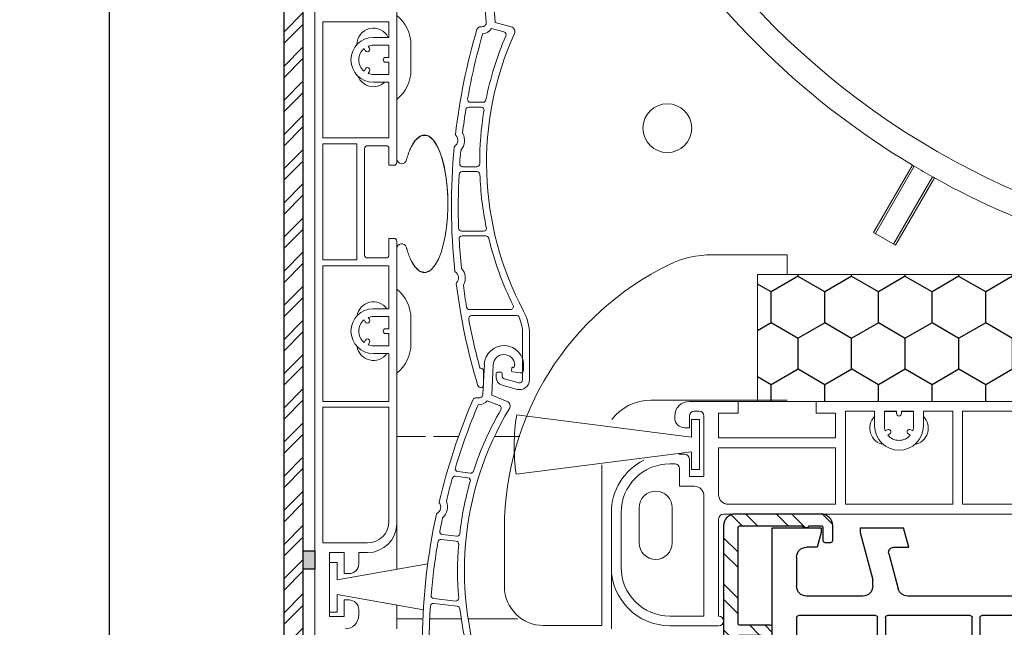
# Model space of a CAD drawing. Units: millimetres. Extents: x 17247 to 19604, y 14308 to 17906.
# Drawn here: x 17637 to 17738, y 15059 to 15122 of the extents above; entities that cross this region are included whole.
import ezdxf

# ---------------------------------------------------------------- set-up
doc = ezdxf.new("R2010")
doc.units = ezdxf.units.MM
doc.linetypes.add('AUSGEZOGEN', pattern=[0])
doc.layers.add('31', color=3, linetype='AUSGEZOGEN')
doc.layers.add('Aluvorsatzschalen', color=94, linetype='Continuous')
doc.layers.add('AM_8', color=1, linetype='Continuous', lineweight=25)
doc.layers.add('Sichtbare Kanten(DIN)', color=7, linetype='Continuous', lineweight=18)
doc.styles.add('arialn', font='ARIALN.TTF')
doc.dimstyles.get("Standard").update_dxf_attribs({"dimscale": 0, "dimtxt": 3.5, "dimasz": 3, "dimexe": 1, "dimexo": 0, "dimgap": 1.5, "dimtad": 1, "dimdec": 4, "dimdsep": 46, "dimtxsty": 'arialn', "dimcen": 1, "dimadec": 0, "dimazin": 0, "dimtfac": 1, "dimtdec": 4, "dimtmove": 2, "dimatfit": 3, "dimfxl": 1, "dimtolj": 1, "dimarcsym": 0})

# ---------------------------------------------------------------- blocks, each defined once
blk = doc.blocks.new('*D135')
at = {"color": 0, "lineweight": -2, "transparency": 16777216}
for p, q in [((17667.37, 15280.81), (17645.27, 15280.81)), ((17646.27, 15277.81), (17646.27, 15058.26)), ((17668.77, 15055.26), (17645.27, 15055.26))]:
    blk.add_line(p, q, dxfattribs=at)
at = {"color": 0, "transparency": 16777216}
for points in [[(17645.77, 15277.81), (17646.77, 15277.81), (17646.27, 15280.81)], [(17645.77, 15058.26), (17646.77, 15058.26), (17646.27, 15055.26)]]:
    blk.add_solid(points, dxfattribs=at)
at = {"layer": 'Defpoints', "color": 0, "transparency": 16777216}
for p in [(17667.37, 15280.81), (17646.27, 15055.26), (17668.77, 15055.26)]:
    blk.add_point(p, dxfattribs=at)
at = {"color": 0, "transparency": 16777216, "insert": (17641.69, 15168.03), "char_height": 7, "attachment_point": 5, "rotation": 90, "style": 'arialn'}
blk.add_mtext('\\A1;226', dxfattribs=at)
blk = doc.blocks.new('90801')
at = {"layer": 'Sichtbare Kanten(DIN)'}
for p, q in [((-1.27, 4.03), (-19.21, 6.31)), ((-1.27, 5.83), (-1.27, 4.03)), ((-0.47, 5.83), (-1.27, 5.83)), ((-0.47, 0.73), (-0.47, 5.83)), ((-19.27, 0.24), (-1.27, 2.53)), ((-1.27, 2.53), (-1.27, 0.73)), ((-1.27, 0.73), (-0.47, 0.73))]:
    blk.add_line(p, q, dxfattribs=at)
blk.add_arc((0.53, 3.08), 20, 170.6891, 188.1551, dxfattribs=at)
blk = doc.blocks.new('837')
at = {"layer": 'Sichtbare Kanten(DIN)'}
for p, q in [((2.01, 0.14), (2.04, -0.26)), ((-1.8, -3.2), (-2.01, -0.14)), ((-1.1, -0.08), (-0.88, -3.2)), ((0.84, -0.49), (0.82, -0.21)), ((0.92, -0.1), (1, -0.1)), ((1.74, -0.58), (0.94, -0.58)), ((-2.37, -3.63), (-2.2, -3.63)), ((-1.27, -3.82), (0.02, -4.16)), ((-0.88, -3.2), (0.76, -3.64)), ((-3.6, -11.88), (-2.32, -11.88)), ((-2.12, -11.38), (-3.41, -11.38)), ((-2.77, -17.98), (-4.22, -17.98)), ((-4.28, -18.48), (-2.75, -18.48)), ((-2.08, -24.58), (-4.33, -24.58)), ((-4.28, -25.08), (-1.84, -25.08)), ((0.69, -32.63), (-3.51, -32.63)), ((1.3, -33.23), (-3.3, -33.23)), ((1.93, -39.83), (1.93, -35.13)), ((2.63, -35.13), (2.63, -39.83)), ((-2.44, -38.63), (-2.37, -38.63)), ((-2.07, -38.93), (-2.07, -40.33)), ((-0.77, -39.61), (-0.77, -39.13)), ((-0.67, -39.03), (-0.27, -39.03)), ((-0.17, -39.13), (-0.17, -39.43)), ((1.37, -40.8), (-0.17, -40.38)), ((0.06, -39.72), (1.56, -40.12))]:
    blk.add_line(p, q, dxfattribs=at)
for centre, radius, start, end in [((0, 0), 2.02, 4, 184), ((0, 0), 1.1, 9.3379, 184), ((0.76, 0.13), 0.325, 315.9547, 9.3379), ((0.92, -0.2), 0.1, 90, 184), ((0.94, -0.48), 0.1, 184, 270), ((1.74, -0.28), 0.3, 270, 4), ((58.53, -22), 63.9, 163.5653, 173.4371), ((-2.37, -4.03), 0.4, 90, 163.5653), ((-2.2, -3.23), 0.4, 270, 4), ((-2.2, -3.23), 1.1, 272.5219, 327.7316), ((0.63, -4.12), 0.5, 335.6877, 75), ((58.53, -22), 63.2, 163.7675, 170.0063), ((30.43, -17.58), 32.9, 156.7022, 168.7061), ((30.43, -17.58), 32.2, 155.6877, 208.1494), ((-0.06, -4.45), 0.3, 336.7022, 75), ((-3.41, -11.08), 0.3, 170.0063, 270), ((-3.6, -12.18), 0.3, 90, 171.0222), ((-2.32, -12.18), 0.3, 350.6359, 90), ((-2.12, -11.08), 0.3, 270, 348.7061), ((58.53, -22), 63.2, 171.0222, 173.195), ((30.43, -17.58), 32.9, 170.6359, 180.1693), ((-5.47, -15.28), 0.75, 305.0775, 42.9479), ((-4.85, -14.7), 0.1, 173.4371, 222.9479), ((-5.47, -15.28), 1.45, 318.4938, 29.5316), ((-4.12, -14.52), 0.1, 173.195, 209.5316), ((58.53, -22), 63.9, 174.5882, 186.0156), ((-4.98, -15.98), 0.1, 125.0775, 174.5882), ((58.53, -22), 63.2, 174.8304, 176.0658), ((-4.31, -16.31), 0.1, 138.4938, 174.8304), ((-4.22, -17.68), 0.3, 176.0658, 270), ((-2.77, -17.68), 0.3, 270, 0.1693), ((58.53, -22), 63.2, 177.0696, 182.0813), ((-4.28, -18.78), 0.3, 90, 177.0696), ((-2.75, -18.78), 0.3, 2.0681, 90), ((30.43, -17.58), 32.9, 182.0681, 191.6393), ((-2.08, -24.28), 0.3, 270, 11.6393), ((-4.33, -24.28), 0.3, 182.0813, 270), ((-4.28, -25.38), 0.3, 90, 183.0843), ((-1.84, -25.38), 0.3, 13.5847, 90), ((58.53, -22), 63.2, 183.0843, 185.7735), ((30.43, -17.58), 32.9, 193.5847, 206.3734), ((-4.92, -28.68), 0.1, 186.0156, 235.5264), ((-5.4, -29.38), 0.75, 317.656, 55.5264), ((-4.25, -28.34), 0.1, 185.7735, 222.1101), ((-5.4, -29.38), 1.45, 331.0723, 42.1101), ((-4.77, -29.96), 0.1, 137.656, 187.1667), ((58.53, -22), 63.9, 187.1667, 196.7548), ((-4.04, -30.13), 0.1, 151.0723, 187.4089), ((58.53, -22), 63.2, 187.4089, 189.4565), ((0.69, -32.33), 0.3, 270, 26.3734), ((-3.51, -32.33), 0.3, 189.4565, 270), ((-3.3, -33.53), 0.3, 90, 190.5665), ((1.3, -33.53), 0.3, 23.6071, 90), ((-2.37, -35.13), 5, 0, 28.1494), ((58.53, -22), 63.2, 190.5665, 195.2602), ((-2.37, -35.13), 4.3, 0, 23.6071), ((-2.37, -38.93), 0.3, 0, 90), ((-0.67, -39.13), 0.1, 90, 180), ((-0.27, -39.13), 0.1, 0, 90), ((-2.37, -40.33), 0.3, 196.7548, 0), ((0.03, -39.61), 0.8, 180, 255), ((0.13, -39.43), 0.3, 180, 255), ((1.63, -39.83), 1, 255, 0), ((1.63, -39.83), 0.3, 255, 0)]:
    blk.add_arc(centre, radius, start, end, dxfattribs=at)
blk = doc.blocks.new('A$C174A6C91')
at = {"layer": 'AM_8'}
h = blk.add_hatch(dxfattribs=at)
h.set_pattern_fill('HONEY', color=256, angle=90, style=0)
h.set_pattern_definition([(90, (-62.1996, 655.3212), (-2.74963, 4.7625), [3.175, -6.35]), (210, (-62.1996, 655.3212), (-2.749631, -4.7625), [3.175, -6.35]), (150, (-62.1996, 655.3212), (-5.499261, 6e-07), [-6.35, 3.175])])
h.paths.add_polyline_path([(62.81, 121.3), (212.81, 121.3), (212.81, 108.3), (62.81, 108.3)])
at = {"layer": 'Sichtbare Kanten(DIN)'}
for p, q in [((17.41, 82.15), (17.41, 306.7)), ((25.81, 132.8), (25.81, 299.3)), ((18.21, 147.2), (18.21, 135.3)), ((25.01, 147.2), (18.21, 147.2)), ((25.01, 145.6), (25.01, 147.2)), ((23.41, 145.6), (25.01, 145.6)), ((21.71, 144.85), (21.71, 144.85)), ((22.45, 144.46), (22.57, 144.26)), ((23, 144.51), (22.89, 144.71)), ((25.01, 144.8), (23.41, 144.8)), ((25.01, 143.55), (25.01, 144.8)), ((27.26, 144.85), (27.26, 142.25)), ((25.01, 143.55), (24.66, 143.55)), ((22.59, 142.37), (22.45, 142.14)), ((24.66, 143.05), (25.01, 143.05)), ((25.01, 141.8), (25.01, 143.05)), ((22.89, 141.89), (23.02, 142.12)), ((23.41, 141.8), (25.01, 141.8)), ((25.01, 141), (23.41, 141)), ((25.01, 135.3), (25.01, 141)), ((18.21, 135.3), (25.01, 135.3)), ((18.21, 134.7), (18.21, 122.8)), ((21.71, 134.7), (18.21, 134.7)), ((21.71, 122.8), (21.71, 134.7)), ((22.81, 134.5), (24.71, 134.5)), ((22.51, 134.2), (22.51, 123.3)), ((25.01, 132.5), (25.01, 134.2)), ((25.01, 132.5), (25.51, 132.5)), ((74.69, 125.6), (78.68, 132.51)), ((78.87, 132.4), (74.88, 125.49)), ((76.74, 124.42), (80.73, 131.32)), ((80.93, 131.21), (76.94, 124.3)), ((76.94, 124.3), (74.69, 125.6)), ((25.01, 123.3), (25.01, 125)), ((25.51, 125), (25.01, 125)), ((25.81, 95.8), (25.81, 124.7)), ((58.13, 123.33), (65.85, 123.33)), ((65.85, 121.3), (65.85, 123.33)), ((18.21, 122.8), (21.71, 122.8)), ((18.21, 108.3), (18.21, 122.2)), ((18.21, 122.2), (25.01, 122.2)), ((24.71, 123), (22.81, 123)), ((25.01, 122.2), (25.01, 117.8)), ((62.81, 108.3), (62.81, 121.3)), ((62.81, 121.3), (212.81, 121.3)), ((25.01, 117.8), (23.41, 117.8)), ((22.45, 116.66), (22.57, 116.46)), ((23, 116.71), (22.89, 116.91)), ((23.41, 117), (25.01, 117)), ((25.01, 117), (25.01, 115.75)), ((27.26, 116.8), (27.26, 114.2)), ((25.01, 115.75), (24.66, 115.75)), ((24.66, 115.25), (25.01, 115.25)), ((25.01, 115.25), (25.01, 114)), ((22.59, 114.57), (22.45, 114.34)), ((22.89, 114.09), (23.02, 114.32)), ((25.01, 114), (23.41, 114)), ((23.41, 113.2), (25.01, 113.2)), ((25.01, 113.2), (25.01, 108.3)), ((18.21, 108.3), (25.01, 108.3)), ((51.85, 108.43), (65.85, 108.43)), ((55.81, 108.3), (60.81, 108.3)), ((60.81, 108.3), (63.81, 108.3)), ((60.81, 107.1), (60.81, 108.3)), ((212.81, 108.3), (62.81, 108.3)), ((65.81, 108.3), (68.81, 108.3)), ((68.81, 108.3), (68.81, 107.1)), ((25.01, 107.7), (18.21, 107.7)), ((18.21, 93.8), (18.21, 107.7)), ((25.01, 107.7), (25.01, 96)), ((56.81, 107.3), (56.31, 107.3)), ((58.81, 104.55), (58.81, 107.1)), ((60.81, 107.1), (58.81, 107.1)), ((70.81, 107.1), (68.81, 107.1)), ((70.81, 104.55), (70.81, 107.1)), ((71.81, 107.3), (71.81, 97.75)), ((71.81, 107.3), (74.81, 107.3)), ((74.81, 105.8), (74.81, 107.3)), ((75.81, 107.3), (77.06, 107.3)), ((75.81, 107.3), (75.81, 105.8)), ((76.01, 107.25), (77.06, 107.25)), ((77.06, 107.05), (77.06, 107.3)), ((77.56, 107.3), (78.81, 107.3)), ((77.56, 107.3), (77.56, 107.05)), ((77.56, 107.25), (78.61, 107.25)), ((78.81, 105.8), (78.81, 107.3)), ((79.81, 107.3), (82.81, 107.3)), ((79.81, 107.3), (79.81, 105.8)), ((82.81, 97.75), (82.81, 107.3)), ((83.81, 107.3), (83.81, 97.75)), ((83.81, 107.3), (94.31, 107.3)), ((54.31, 106.6), (54.31, 106.8)), ((55.81, 106.8), (55.81, 105.6)), ((57.31, 100.6), (57.31, 106.8)), ((55.81, 105.6), (55.31, 105.6)), ((75.9, 105.28), (76.1, 105.39)), ((78.52, 105.39), (78.71, 105.28)), ((25.81, 104.71), (28.75, 104.71)), ((29.58, 104.71), (32.14, 104.71)), ((35.84, 104.71), (38.41, 104.71)), ((58.81, 104.55), (70.81, 104.55)), ((76.35, 104.96), (76.15, 104.84)), ((78.46, 104.84), (78.27, 104.96)), ((58.81, 98.75), (58.81, 103.55)), ((70.81, 103.55), (58.81, 103.55)), ((70.81, 97.75), (70.81, 103.55)), ((54.72, 102.9), (55.31, 102.9)), ((55.81, 102.4), (55.81, 100.6)), ((46.85, 101.78), (46.85, 85.33)), ((54.31, 101.9), (53.81, 101.9)), ((54.81, 99.6), (54.81, 101.4)), ((55.81, 100.6), (57.31, 100.6)), ((54.81, 99.6), (56.31, 99.6)), ((57.31, 86.3), (57.31, 98.6)), ((50.66, 93.8), (50.66, 97.4)), ((54.06, 97.4), (54.06, 93.8)), ((70.81, 97.75), (59.81, 97.75)), ((82.81, 97.75), (71.81, 97.75)), ((94.31, 97.75), (83.81, 97.75)), ((47.81, 91.3), (47.81, 96.9)), ((48.81, 96.9), (48.81, 91.3)), ((58.81, 96.25), (58.81, 86.3)), ((114.81, 96.75), (59.31, 96.75)), ((25.81, 95.8), (25.81, 91.08)), ((36.85, 89.33), (36.85, 95.33)), ((22.81, 93.8), (18.21, 93.8)), ((18.91, 86.25), (18.91, 92.8)), ((18.91, 92.8), (20.41, 92.8)), ((20.41, 92.8), (20.41, 90.65)), ((21.91, 91.65), (21.91, 92.8)), ((21.91, 92.8), (22.81, 92.8)), ((18.91, 91.8), (18.91, 86.7)), ((19.71, 91.8), (18.91, 91.8)), ((19.71, 90), (19.71, 91.8)), ((28.99, 91.64), (19.71, 90)), ((47.81, 91.3), (47.81, 86.8)), ((20.41, 90.65), (20.91, 90.65)), ((19.71, 88.5), (28.54, 86.94)), ((19.71, 86.7), (19.71, 88.5)), ((20.91, 87.95), (20.41, 87.95)), ((20.41, 87.95), (20.41, 86.25)), ((21.91, 86.39), (21.91, 86.95)), ((25.81, 87.42), (25.81, 86.01)), ((18.91, 86.7), (19.71, 86.7)), ((20.41, 86.25), (18.91, 86.25)), ((25.81, 85), (25.81, 86.01)), ((25.81, 86.01), (28.49, 86.01)), ((29.19, 86.01), (32.42, 86.01)), ((33.13, 86.01), (38.2, 86.01)), ((47.81, 86.8), (47.81, 85)), ((53.81, 86.3), (57.31, 86.3)), ((46.85, 85.33), (40.85, 85.33)), ((58.81, 85.3), (53.81, 85.3))]:
    blk.add_line(p, q, dxfattribs=at)
at = {"layer": 'Sichtbare Kanten(DIN)', "flags": 128}
for points in [[(27.31, 134.42), (27.47, 134.71), (27.66, 134.99), (27.89, 135.25), (28.14, 135.45), (28.44, 135.58), (28.77, 135.59), (29.08, 135.49), (29.35, 135.3), (29.58, 135.06), (29.77, 134.79), (29.94, 134.5), (30.09, 134.19), (30.22, 133.88), (30.34, 133.55), (30.45, 133.2), (30.55, 132.83), (30.65, 132.44), (30.73, 132.04), (30.81, 131.62), (30.87, 131.19), (30.92, 130.75), (30.97, 130.3), (31, 129.84), (31.03, 129.39)], [(27.31, 134.42), (27.71, 135.05), (28.27, 135.52), (28.98, 135.54), (29.55, 135.09), (29.96, 134.47), (30.26, 133.78), (30.51, 133.01), (30.71, 132.14), (30.87, 131.19), (30.98, 130.21), (31.03, 129.19), (31.04, 128.17), (31, 127.16), (30.9, 126.17), (30.76, 125.22), (30.57, 124.35), (30.35, 123.56), (30.08, 122.88), (29.76, 122.29), (29.33, 121.78), (28.75, 121.5), (28.13, 121.66), (27.66, 122.12), (27.31, 122.68)], [(26.8, 133.07), (26.82, 133.13), (26.84, 133.19), (26.86, 133.26), (26.88, 133.32), (26.9, 133.38), (26.92, 133.44), (26.94, 133.5), (26.96, 133.56), (26.98, 133.62), (27, 133.68), (27.02, 133.74), (27.04, 133.79), (27.06, 133.85), (27.08, 133.91), (27.1, 133.96), (27.12, 134.01), (27.15, 134.07), (27.17, 134.12), (27.19, 134.17), (27.21, 134.22), (27.24, 134.27), (27.26, 134.32), (27.28, 134.37), (27.31, 134.42)], [(27.31, 122.68), (27.28, 122.73), (27.26, 122.79), (27.23, 122.84), (27.21, 122.89), (27.19, 122.94), (27.16, 123), (27.14, 123.05), (27.11, 123.11), (27.09, 123.17), (27.07, 123.22), (27.05, 123.28), (27.02, 123.34), (27, 123.4), (26.98, 123.47), (26.96, 123.53), (26.94, 123.59), (26.92, 123.65), (26.9, 123.72), (26.88, 123.78), (26.86, 123.85), (26.84, 123.92), (26.82, 123.98), (26.8, 124.05), (26.78, 124.12)], [(29.27, 121.73), (29.18, 121.67), (29.09, 121.62), (28.99, 121.57), (28.9, 121.53), (28.79, 121.51), (28.69, 121.5), (28.58, 121.5), (28.48, 121.51), (28.38, 121.54), (28.28, 121.58), (28.19, 121.62), (28.1, 121.68), (28.01, 121.74), (27.93, 121.81), (27.85, 121.89), (27.78, 121.97), (27.71, 122.05), (27.64, 122.13), (27.58, 122.22), (27.52, 122.31), (27.46, 122.4), (27.41, 122.49), (27.36, 122.59), (27.31, 122.68)]]:
    blk.add_lwpolyline(points, dxfattribs=at)
at = {"layer": 'Sichtbare Kanten(DIN)'}
for centre, radius in [((121.05, 203.3), 80), ((53.55, 136.3), 2.5)]:
    blk.add_circle(centre, radius, dxfattribs=at)
for centre, radius, start, end in [((121.05, 203.3), 82.5, 210.9026, 239.0969), ((23.41, 144.85), 3.85, 0, 51.4369), ((23.41, 144.85), 1.7, 26.179, 180), ((23.41, 143.3), 2.3, 90, 270), ((23.41, 143.3), 1.5, 129.5941, 230.4059), ((22.78, 144.38), 0.25, 210, 30), ((23.41, 143.3), 1.5, 90, 110.4059), ((24.66, 143.3), 0.25, 90, 270), ((22.8, 142.25), 0.25, 330, 150), ((23.41, 142.25), 1.7, 201.3119, 312.6679), ((23.41, 143.3), 1.5, 249.5941, 270), ((23.41, 142.25), 3.85, 308.5631, 0), ((22.81, 134.2), 0.3, 90, 180), ((24.71, 134.2), 0.3, 0, 90), ((25.51, 132.8), 0.3, 270, 0), ((26.31, 133.15), 0.5, 180, 350.4059), ((121.05, 203.3), 82.5, 239.0969, 239.2545), ((121.05, 203.3), 82.5, 239.2545, 240.745), ((121.05, 203.3), 82.5, 240.745, 240.9026), ((121.05, 203.3), 82.5, 240.9026, 263.6888), ((25.51, 124.7), 0.3, 0, 90), ((26.31, 123.95), 0.5, 20.3465, 180), ((22.81, 123.3), 0.3, 180, 270), ((24.71, 123.3), 0.3, 270, 0), ((58.13, 113.33), 10, 90, 115.8419), ((66.85, 95.33), 30, 115.8419, 180), ((23.41, 116.8), 3.85, 0, 51.4369), ((23.41, 116.8), 1.7, 36.0319, 170.7563), ((23.41, 115.5), 2.3, 90, 270), ((23.41, 115.5), 1.5, 129.5941, 230.4059), ((22.78, 116.58), 0.25, 210, 30), ((23.41, 115.5), 1.5, 90, 110.4059), ((24.66, 115.5), 0.25, 90, 270), ((22.8, 114.45), 0.25, 330, 150), ((23.41, 115.5), 1.5, 249.5941, 270), ((23.41, 114.2), 3.85, 308.5631, 0), ((23.41, 114.2), 1.7, 189.2437, 323.9681), ((51.85, 103.43), 5, 90, 143.0289), ((55.81, 106.8), 1.5, 90, 180), ((56.31, 106.8), 0.5, 90, 180), ((56.81, 106.8), 0.5, 0, 90), ((76.01, 105.55), 1.7, 90, 96.7563), ((77.31, 107.05), 0.25, 180, 0), ((78.61, 105.55), 1.7, 83.2437, 90), ((55.31, 106.6), 1, 180, 270), ((76.01, 105.55), 1.7, 134.9009, 259.9606), ((78.61, 105.55), 1.7, 280.0394, 45.0991), ((77.31, 105.8), 2.5, 180, 0), ((77.31, 105.8), 1.5, 180, 200.4059), ((76.23, 105.18), 0.25, 300, 120), ((78.39, 105.18), 0.25, 60, 240), ((77.31, 105.8), 1.5, 339.5941, 0), ((77.31, 105.8), 1.5, 219.5941, 320.4059), ((53.81, 96.9), 6, 116.5715, 180), ((55.31, 102.4), 0.5, 0, 90), ((53.81, 96.9), 5, 90, 180), ((54.31, 101.4), 0.5, 0, 90), ((52.36, 97.4), 1.7, 0, 180), ((56.31, 98.6), 1, 0, 90), ((59.81, 98.75), 1, 180, 270), ((22.81, 96), 2.2, 270, 0), ((59.31, 96.25), 0.5, 90, 180), ((22.81, 95.8), 3, 270, 0), ((52.36, 93.8), 1.7, 180, 0), ((20.91, 91.65), 1, 270, 0), ((53.81, 91.3), 6, 180, 270), ((53.81, 91.3), 5, 180, 270), ((40.85, 89.33), 4, 180, 270), ((20.91, 86.95), 1, 0, 90), ((20.51, 86.39), 1.39, 270, 0), ((58.81, 85.8), 0.5, 270, 90)]:
    blk.add_arc(centre, radius, start, end, dxfattribs=at)
at = {"color": 2}
blk.add_blockref('837', (36.78, 150.33), dxfattribs=at)
at = {"color": 2, "rotation": 353.223439698329}
blk.add_blockref('837', (36.8, 112), dxfattribs=at)
at = {"color": 1}
blk.add_blockref('90801', (57.31, 100.6), dxfattribs=at)
blk = doc.blocks.new('Blende für RAE 210')
h = blk.add_hatch()
h.set_pattern_fill('ANSI32', color=6, scale=0.26)
h.set_pattern_definition([(45, (1, 80.3), (-1.75115, 1.75115), []), (45, (2.1674, 80.3), (-1.75115, 1.75115), [])])
h.paths.add_polyline_path([(2, 193.1), (0, 193.1), (0, -32.5), (2, -32.5)])
h = blk.add_hatch(color=256)
h.dxf.hatch_style = 1
h.paths.add_polyline_path([(2, -22.5), (3.2, -22.5), (3.2, -20.6), (2, -20.6)])
at = {"color": 108}
blk.add_lwpolyline([(0, -32.5), (2, -32.5), (2, 193.1), (0, 193.1)], close=True, dxfattribs=at)
blk.add_lwpolyline([(2, -20.6), (3.2, -20.6), (3.2, -22.5), (2, -22.5)], close=True)
blk = doc.blocks.new('180005')
for p, q in [((19.7, 80), (3.71, 75.71)), ((20, 80), (19.7, 80)), ((20, 79.64), (20, 80)), ((20, 77.1), (20, 78.16)), ((16.35, 77.03), (18.12, 77.51)), ((18.5, 77.22), (18.5, 76.1)), ((18.5, 76.1), (19, 76.1)), ((4.35, 73.28), (12.3, 75.41)), ((12.5, 74.54), (12.5, 74.1)), ((14.5, 74.1), (14.5, 74.62)), ((19, 72.9), (18.5, 72.9)), ((18.5, 72.9), (18.5, 72.1)), ((20, 65), (20, 71.9)), ((0, 70.88), (0, 0)), ((2.5, 52.51), (2.5, 70.87)), ((18, 71.6), (17, 71.6)), ((17, 69.6), (17.8, 69.6)), ((18, 69.4), (18, 65.29)), ((36.83, 56.67), (38.01, 67.66)), ((40, 68.5), (40, 60.51)), ((17.99, 65.24), (15.95, 57.59)), ((20, 65), (17.88, 57.08)), ((39.79, 60.21), (39.94, 60.37)), ((39.79, 59.79), (39.94, 59.63)), ((40, 59.49), (40, 45.5)), ((21.19, 53.33), (35.54, 55.35)), ((23.27, 51.6), (37.77, 53.64)), ((16.58, 53.04), (2.71, 52.31)), ((38, 53.44), (38, 45.5)), ((2.69, 51.51), (17.7, 52.3)), ((2.5, 36.75), (2.5, 51.31)), ((19.16, 51.31), (10.9, 38.5)), ((11.63, 38.16), (20.07, 51.24)), ((20.5, 51.12), (20.5, 9.2)), ((21.3, 9.2), (21.3, 51.15)), ((21.47, 51.35), (21.53, 51.36)), ((21.7, 51.3), (32.94, 40.06)), ((33.36, 41.06), (23.15, 51.26)), ((71.52, 48.63), (71.78, 49.63)), ((76, 50), (72.27, 50)), ((76, 49.5), (74.7, 44.65)), ((76, 50), (76, 49.5)), ((80, 50), (80, 49.5)), ((84, 50), (80, 50)), ((80, 49.5), (80.4, 48)), ((85, 0), (85, 49)), ((73.01, 48), (72, 48)), ((73.01, 48), (72.4, 45.74)), ((80.4, 48), (81.5, 48)), ((82.5, 47), (82.5, 44)), ((37.94, 45.36), (33.64, 41.06)), ((45.51, 45), (40.5, 45)), ((71.44, 45), (47.49, 45)), ((74.7, 44), (74.7, 44.65)), ((34.06, 40.06), (38.12, 44.12)), ((40.5, 43), (42.55, 43)), ((42.75, 42.8), (42.75, 42)), ((43.75, 42), (43.75, 42.8)), ((43.95, 43), (49.05, 43)), ((49.25, 42.8), (49.25, 42)), ((50.25, 42), (50.25, 42.8)), ((50.45, 43), (59.05, 43)), ((59.25, 42.8), (59.25, 42)), ((60.25, 42), (60.25, 42.8)), ((60.45, 43), (65.3, 43)), ((65.5, 42.8), (65.5, 41.7)), ((66.5, 41.7), (66.5, 42.8)), ((66.7, 43), (68.8, 43)), ((69, 42.8), (69, 35.2)), ((70, 25), (70, 42.8)), ((70.2, 43), (72.73, 43)), ((75.7, 43), (81.5, 43)), ((65.7, 41.5), (66.3, 41.5)), ((75.9, 40.8), (75.9, 25)), ((76.7, 35), (76.7, 40.8)), ((76.9, 41), (78.3, 41)), ((78.5, 40.8), (78.5, 40.1)), ((79.7, 40.1), (79.7, 40.8)), ((79.9, 41), (82.3, 41)), ((82.5, 40.8), (82.5, 35)), ((33, 39.92), (33, 9.2)), ((34, 26.7), (34, 39.92)), ((10.77, 38.41), (2.74, 36.56)), ((7.05, 36.73), (10.56, 37.54)), ((11.6, 9.2), (11.6, 38.05)), ((2.66, 35.71), (5.92, 36.47)), ((10.8, 37.34), (10.8, 32.75)), ((2.5, 31.92), (2.5, 35.52)), ((68.8, 35), (68, 35)), ((82.3, 34.8), (76.9, 34.8)), ((68, 34), (68.8, 34)), ((69, 33.8), (69, 20.2)), ((76.7, 25), (76.7, 33.8)), ((76.9, 34), (80.33, 34)), ((10.62, 32.55), (2.72, 31.72)), ((2.68, 30.91), (10.58, 31.74)), ((10.8, 31.55), (10.8, 9.2)), ((82, 32), (82.3, 32)), ((82.5, 31.8), (82.5, 30.2)), ((2.5, 9.2), (2.5, 30.72)), ((82.3, 30), (82, 30)), ((36, 26.5), (34.2, 26.5)), ((82, 27), (82.3, 27)), ((82.5, 26.8), (82.5, 25)), ((34, 9.2), (34, 25.3)), ((34.2, 25.5), (36, 25.5)), ((75.7, 24.8), (70.2, 24.8)), ((82.3, 24.8), (76.9, 24.8)), ((70, 9.2), (70, 23.8)), ((70.2, 24), (75.7, 24)), ((75.9, 23.8), (75.9, 9.2)), ((76.7, 9.2), (76.7, 23.8)), ((76.9, 24), (82.3, 24)), ((82.5, 23.8), (82.5, 9.2)), ((68.8, 20), (68, 20)), ((68, 19), (68.8, 19)), ((69, 18.8), (69, 9.2)), ((39.25, 10), (39.25, 9.2)), ((40.25, 9.2), (40.25, 10)), ((51.25, 10), (51.25, 9.2)), ((52.25, 9.2), (52.25, 10)), ((57.75, 10), (57.75, 9.2)), ((58.75, 9.2), (58.75, 10)), ((10.6, 9), (2.7, 9)), ((20.3, 9), (11.8, 9)), ((32.8, 9), (21.5, 9)), ((39.05, 9), (34.2, 9)), ((51.05, 9), (40.45, 9)), ((57.55, 9), (52.45, 9)), ((68.8, 9), (58.95, 9)), ((75.7, 9), (70.2, 9)), ((82.3, 9), (76.9, 9)), ((9.3, 7), (3.5, 7)), ((11.95, 2.63), (12.92, 6.26)), ((46.12, 7), (13.89, 7)), ((48.06, 2.63), (47.09, 6.26)), ((50.26, 7), (54.01, 7)), ((55.99, 7), (71.11, 7)), ((73.05, 2.63), (72.08, 6.26)), ((75.7, 7), (81.5, 7)), ((2.5, 3), (2.5, 6)), ((9, 0.5), (10.3, 5.35)), ((10.3, 6), (10.3, 5.35)), ((50.7, 0.5), (49.3, 5.74)), ((74.7, 6), (74.7, 5.35)), ((76, 0.5), (74.7, 5.35)), ((82.5, 3), (82.5, 6)), ((4.6, 2), (3.5, 2)), ((5, 0.5), (4.6, 2)), ((12.43, 2), (14, 2)), ((14, 2), (13.46, 0)), ((46, 2), (46.54, 0)), ((47.58, 2), (46, 2)), ((71, 2), (71.54, 0)), ((72.57, 2), (71, 2)), ((80, 0.5), (80.4, 2)), ((80.4, 2), (81.5, 2)), ((0, 0), (5, 0)), ((5, 0), (5, 0.5)), ((9, 0), (9, 0.5)), ((9, 0), (13.46, 0)), ((50.7, 0), (46.54, 0)), ((50.7, 0), (50.7, 0.5)), ((76, 0), (71.54, 0)), ((76, 0), (76, 0.5)), ((80, 0), (80, 0.5)), ((85, 0), (80, 0))]:
    blk.add_line(p, q)
for centre, radius, start, end in [((19.8, 78.9), 0.3, 112.0243, 247.9757), ((19.5, 79.64), 0.5, 292.0243, 0), ((19.5, 78.16), 0.5, 0, 67.9757), ((17, 74.62), 2.5, 105, 180), ((18.2, 77.22), 0.3, 0, 105), ((19, 77.1), 1, 270, 0), ((5, 70.88), 5, 105, 180), ((12.35, 75.22), 0.2, 351.7064, 105), ((17, 74.54), 4.5, 171.7064, 180), ((17, 74.1), 4.5, 180, 270), ((17, 74.1), 2.5, 180, 270), ((5, 70.87), 2.5, 105, 180), ((19, 71.9), 1, 0, 90), ((18, 72.1), 0.5, 270, 0), ((17.8, 69.4), 0.2, 0, 90), ((39.5, 67.5), 1.5, 90, 173.8536), ((39.5, 68.5), 0.5, 0, 90), ((17.8, 65.29), 0.2, 345, 0), ((40, 60), 0.3, 135, 225), ((39.8, 60.51), 0.2, 315, 0), ((39.8, 59.49), 0.2, 0, 45), ((20.77, 56.3), 5, 165, 216.0785), ((20.77, 56.3), 3, 165, 278), ((35.33, 56.83), 1.5, 278, 353.8536), ((37.8, 53.44), 0.2, 0, 98), ((2.7, 52.51), 0.2, 180, 273), ((16.57, 53.24), 0.2, 273, 36.0785), ((2.7, 51.31), 0.2, 93, 180), ((17.71, 52.1), 0.2, 53.9464, 93), ((20.77, 56.3), 5, 233.9464, 249.9583), ((18.99, 51.41), 0.2, 327.1691, 69.9583), ((23.29, 51.4), 0.2, 98, 225), ((20.24, 51.13), 0.2, 84.0498, 147.1691), ((20.77, 56.3), 5, 264.0498, 264.7626), ((20.3, 51.12), 0.2, 0, 84.7626), ((21.5, 51.15), 0.2, 98, 180), ((21.56, 51.16), 0.2, 45, 98), ((72.27, 49.5), 0.5, 90, 165), ((84, 49), 1, 0, 90), ((72, 48.5), 0.5, 165, 270), ((81.5, 47), 1, 0, 90), ((37.8, 45.5), 0.2, 315, 0), ((40.5, 45.5), 0.5, 180, 270), ((71.44, 46), 1, 270, 345), ((45.51, 44.2), 0.8, 56.4427, 90), ((46.5, 45.7), 1, 236.4427, 303.5573), ((47.49, 44.2), 0.8, 90, 123.5573), ((38.27, 43.98), 0.2, 34.1746, 135), ((40.5, 45.5), 2.5, 214.1746, 270), ((75.7, 44), 1, 180, 270), ((81.5, 44), 1, 270, 0), ((42.55, 42.8), 0.2, 0, 90), ((43.95, 42.8), 0.2, 90, 180), ((49.05, 42.8), 0.2, 0, 90), ((50.45, 42.8), 0.2, 90, 180), ((59.05, 42.8), 0.2, 0, 90), ((60.45, 42.8), 0.2, 90, 180), ((65.3, 42.8), 0.2, 0, 90), ((66.7, 42.8), 0.2, 90, 180), ((68.8, 42.8), 0.2, 0, 90), ((70.2, 42.8), 0.2, 90, 180), ((72.73, 42.8), 0.2, 22.0243, 90), ((75.7, 44), 3, 202.0243, 270), ((43.25, 42), 0.5, 180, 0), ((49.75, 42), 0.5, 180, 0), ((59.75, 42), 0.5, 180, 0), ((65.7, 41.7), 0.2, 180, 270), ((66.3, 41.7), 0.2, 270, 0), ((33.5, 41.2), 0.2, 225, 315), ((75.7, 40.8), 0.2, 0, 90), ((76.9, 40.8), 0.2, 90, 180), ((78.3, 40.8), 0.2, 0, 90), ((79.9, 40.8), 0.2, 90, 180), ((82.3, 40.8), 0.2, 0, 90), ((32.8, 39.92), 0.2, 0, 45), ((34.2, 39.92), 0.2, 135, 180), ((79.1, 40.1), 0.6, 180, 0), ((10.73, 38.6), 0.2, 283, 327.1691), ((10.6, 37.34), 0.2, 0, 103), ((11.8, 38.05), 0.2, 147.1691, 180), ((2.7, 36.75), 0.2, 180, 283), ((5.96, 36.27), 0.2, 26.6464, 103), ((6.5, 36.54), 0.4, 206.6464, 359.3536), ((7.1, 36.54), 0.2, 103, 179.3536), ((2.7, 35.52), 0.2, 103, 180), ((68, 34.5), 0.5, 90, 270), ((68.8, 35.2), 0.2, 270, 0), ((76.9, 35), 0.2, 180, 270), ((82.3, 35), 0.2, 270, 0), ((68.8, 33.8), 0.2, 0, 90), ((76.9, 33.8), 0.2, 90, 180), ((80.33, 33.8), 0.2, 349.8358, 90), ((82, 33.5), 1.5, 169.8358, 270), ((10.6, 32.75), 0.2, 276, 0), ((2.7, 31.92), 0.2, 180, 276), ((10.6, 31.55), 0.2, 0, 96), ((82.3, 31.8), 0.2, 0, 90), ((2.7, 30.72), 0.2, 96, 180), ((82, 28.5), 1.5, 90, 270), ((82.3, 30.2), 0.2, 270, 0), ((34.2, 26.7), 0.2, 180, 270), ((36, 26), 0.5, 270, 90), ((82.3, 26.8), 0.2, 0, 90), ((34.2, 25.3), 0.2, 90, 180), ((70.2, 25), 0.2, 180, 270), ((75.7, 25), 0.2, 270, 0), ((76.9, 25), 0.2, 180, 270), ((82.3, 25), 0.2, 270, 0), ((70.2, 23.8), 0.2, 90, 180), ((75.7, 23.8), 0.2, 0, 90), ((76.9, 23.8), 0.2, 90, 180), ((82.3, 23.8), 0.2, 0, 90), ((68.8, 20.2), 0.2, 270, 0), ((68, 19.5), 0.5, 90, 270), ((68.8, 18.8), 0.2, 0, 90), ((39.75, 10), 0.5, 0, 180), ((51.75, 10), 0.5, 0, 180), ((58.25, 10), 0.5, 0, 180), ((2.7, 9.2), 0.2, 180, 270), ((10.6, 9.2), 0.2, 270, 0), ((11.8, 9.2), 0.2, 180, 270), ((20.3, 9.2), 0.2, 270, 0), ((21.5, 9.2), 0.2, 180, 270), ((32.8, 9.2), 0.2, 270, 0), ((34.2, 9.2), 0.2, 180, 270), ((39.05, 9.2), 0.2, 270, 0), ((40.45, 9.2), 0.2, 180, 270), ((51.05, 9.2), 0.2, 270, 0), ((52.45, 9.2), 0.2, 180, 270), ((57.55, 9.2), 0.2, 270, 0), ((58.95, 9.2), 0.2, 180, 270), ((68.8, 9.2), 0.2, 270, 0), ((70.2, 9.2), 0.2, 180, 270), ((75.7, 9.2), 0.2, 270, 0), ((76.9, 9.2), 0.2, 180, 270), ((82.3, 9.2), 0.2, 270, 0), ((54.01, 7.8), 0.8, 270, 303.5573), ((55, 6.3), 1, 56.4427, 123.5573), ((55.99, 7.8), 0.8, 236.4427, 270), ((3.5, 6), 1, 90, 180), ((9.3, 6), 1, 0, 90), ((13.89, 6), 1, 90, 165), ((46.12, 6), 1, 15, 90), ((50.26, 6), 1, 90, 195), ((71.11, 6), 1, 15, 90), ((75.7, 6), 1, 90, 180), ((81.5, 6), 1, 0, 90), ((3.5, 3), 1, 180, 270), ((12.43, 2.5), 0.5, 165, 270), ((47.58, 2.5), 0.5, 270, 15), ((72.57, 2.5), 0.5, 270, 15), ((81.5, 3), 1, 270, 0)]:
    blk.add_arc(centre, radius, start, end)
blk = doc.blocks.new('289313')
at = {"layer": 'Aluvorsatzschalen'}
h = blk.add_hatch(dxfattribs=at)
h.set_pattern_fill('ANSI32', color=6, scale=0.35, style=0)
edge = h.paths.add_edge_path()
edge.add_arc((-0.4, 30.8), 0.2, 0, 90, ccw=False)
edge.add_line((-0.2, 30.8), (-0.2, 30.2))
edge.add_arc((-0.4, 30.2), 0.2, -90, 0, ccw=False)
edge.add_line((-0.4, 30), (-3.3, 30))
edge.add_arc((-3.3, 29.8), 0.2, 90, 180)
edge.add_line((-3.5, 29.8), (-3.5, 11.2))
edge.add_arc((-3.3, 11.2), 0.2, 180, 270)
edge.add_line((-3.3, 11), (-1.2, 11))
edge.add_arc((-1.2, 11.2), 0.2, 270, 360)
edge.add_line((-1, 11.2), (-1, 12.2))
edge.add_arc((-0.8, 12.2), 0.2, 135, 180, ccw=False)
edge.add_line((-0.94, 12.34), (-0.34, 12.94))
edge.add_arc((-0.2, 12.8), 0.2, 0, 135, ccw=False)
edge.add_line((0, 12.8), (0, 10.2))
edge.add_arc((-0.2, 10.2), 0.2, -90, 0, ccw=False)
edge.add_line((-0.2, 10), (-3.3, 10))
edge.add_arc((-3.3, 9.8), 0.2, 90, 180)
edge.add_line((-3.5, 9.8), (-3.5, 0))
edge.add_arc((-3.3, 0), 0.2, 180, 270)
edge.add_line((-3.3, -0.2), (2.95, -0.2))
edge.add_arc((2.95, 0), 0.2, 270, 318.1897)
edge.add_arc((3.4, -0.4), 0.4, 41.8103, 138.1897, ccw=False)
edge.add_arc((3.85, 0), 0.2, 221.8103, 270)
edge.add_line((3.85, -0.2), (5, -0.2))
edge.add_arc((5, 0), 0.2, 270, 360)
edge.add_line((5.2, 0), (5.2, 1.3))
edge.add_arc((5.4, 1.3), 0.2, 90, 180, ccw=False)
edge.add_line((5.4, 1.5), (6, 1.5))
edge.add_arc((6, 1.3), 0.2, 0, 90, ccw=False)
edge.add_line((6.2, 1.3), (6.2, -0.2))
edge.add_arc((5, -0.2), 1.2, 270, 360, ccw=False)
edge.add_line((5, -1.4), (-3.8, -1.4))
edge.add_arc((-3.8, -0.2), 1.2, 180, 270, ccw=False)
edge.add_line((-5, -0.2), (-5, 72.42))
edge.add_arc((-1, 72.42), 4, 102, 180, ccw=False)
edge.add_line((-1.83, 76.34), (20.01, 80.98))
edge.add_arc((20.2, 80.1), 0.9, 0, 102, ccw=False)
edge.add_line((21.1, 80.1), (21.1, 79.1))
edge.add_arc((20.6, 79.1), 0.5, 270, 360, ccw=False)
edge.add_line((20.6, 78.6), (20.3, 78.6))
edge.add_arc((20.3, 78.8), 0.2, 90, 270, ccw=False)
edge.add_line((20.3, 79), (20.3, 79.98))
edge.add_arc((20.1, 79.98), 0.2, 0, 102)
edge.add_line((20.06, 80.17), (19.3, 80.01))
edge.add_line((19.3, 80.01), (18.18, 79.36))
edge.add_line((18.18, 79.36), (-1.12, 75.26))
edge.add_arc((-0.5, 72.33), 3, 102, 125.8272)
edge.add_arc((-2.55, 75.16), 0.5, 246.8442, 305.8272, ccw=False)
edge.add_arc((-3.02, 74.06), 0.7, 66.8442, 224.0917)
edge.add_arc((-3.88, 73.23), 0.5, -14.8913, 44.0917, ccw=False)
edge.add_arc((-0.5, 72.33), 3, 165.1087, 180)
edge.add_line((-3.5, 72.33), (-3.5, 51.2))
edge.add_arc((-3.3, 51.2), 0.2, 180, 270)
edge.add_line((-3.3, 51), (-1.1, 51))
edge.add_arc((-1.1, 50.8), 0.2, 0, 90, ccw=False)
edge.add_line((-0.9, 50.8), (-0.9, 50.2))
edge.add_arc((-1.1, 50.2), 0.2, -90, 0, ccw=False)
edge.add_line((-1.1, 50), (-3.3, 50))
edge.add_arc((-3.3, 49.8), 0.2, 90, 180)
edge.add_line((-3.5, 49.8), (-3.5, 31.2))
edge.add_arc((-3.3, 31.2), 0.2, 180, 270)
edge.add_line((-3.3, 31), (-0.4, 31))
blk.add_arc((3.45, -0.2), 0.2, 60, 90)
blk.add_lwpolyline([(-0.4, 31, -0.414214), (-0.2, 30.8), (-0.2, 30.2, -0.414214), (-0.4, 30), (-3.3, 30, 0.414214), (-3.5, 29.8), (-3.5, 11.2, 0.414214), (-3.3, 11), (-1.2, 11, 0.414214), (-1, 11.2), (-1, 12.2, -0.198912), (-0.94, 12.34), (-0.34, 12.94, -0.668179), (0, 12.8), (0, 10.2, -0.414214), (-0.2, 10), (-3.3, 10, 0.414214), (-3.5, 9.8), (-3.5, 0, 0.414214), (-3.3, -0.2), (2.95, -0.2, 0.213422), (3.1, -0.13, -0.447214), (3.7, -0.13, 0.213422), (3.85, -0.2), (5, -0.2, 0.414214), (5.2, 0), (5.2, 1.3, -0.414214), (5.4, 1.5), (6, 1.5, -0.414214), (6.2, 1.3), (6.2, -0.2, -0.414214), (5, -1.4), (-3.8, -1.4, -0.414214), (-5, -0.2), (-5, 72.42, -0.354119), (-1.83, 76.34), (20.01, 80.98, -0.476976), (21.1, 80.1), (21.1, 79.1, -0.414214), (20.6, 78.6), (20.3, 78.6, -1), (20.3, 79), (20.3, 79.98, 0.476976), (20.06, 80.17), (19.3, 80.01), (18.18, 79.36), (-1.12, 75.26, 0.104342), (-2.26, 74.76, -0.263199), (-2.75, 74.7, 0.818836), (-3.52, 73.57, -0.263199), (-3.4, 73.1, 0.065067), (-3.5, 72.33), (-3.5, 51.2, 0.414214), (-3.3, 51), (-1.1, 51, -0.414214), (-0.9, 50.8), (-0.9, 50.2, -0.414214), (-1.1, 50), (-3.3, 50, 0.414214), (-3.5, 49.8), (-3.5, 31.2, 0.414214), (-3.3, 31)], format="xyb", close=True, dxfattribs=at)

msp = doc.modelspace()

# ---------------------------------------------------------------- block references
for name, p in [('A$C174A6C91', (17649.96, 14974.11)), ('Blende für RAE 210', (17664.17, 15087.71))]:
    msp.add_blockref(name, p)
at = {"xscale": -1, "rotation": 180}
msp.add_blockref('180005', (17714.27, 15069.46), dxfattribs=at)
at = {"layer": '31', "xscale": -1, "rotation": 180}
msp.add_blockref('289313', (17714.27, 15069.46), dxfattribs=at)

# ---------------------------------------------------------------- dimensions: what is measured, and where the dimension line sits
dim = msp.add_linear_dim(base=(17646.27, 15055.26), p1=(17667.37, 15280.81), p2=(17668.77, 15055.26), angle=90, dimstyle='Standard', override={"dimscale": 1, "dimtxt": 7, "dimgap": 1, "dimdec": 0, "dimzin": 12})
dim.commit()
dim.dimension.update_dxf_attribs({"geometry": '*D135', "text_midpoint": (17641.69, 15168.03)})

doc.saveas('drawing.dxf')
